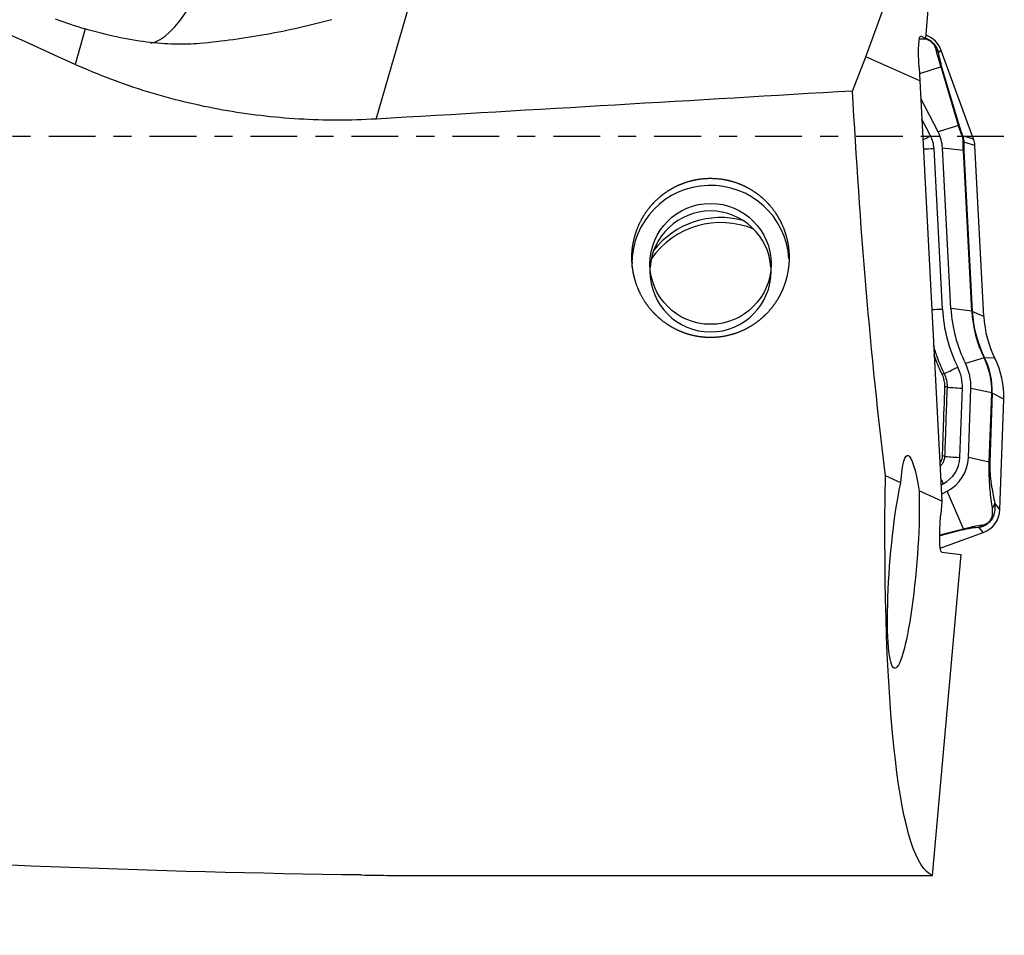
# Model space of a CAD drawing. Units: millimetres. Extents: x -97 to 169, y -81 to 25.
# Drawn here: x 116 to 139, y -19 to 3 of the extents above; entities that cross this region are included whole.
import ezdxf

# ---------------------------------------------------------------- set-up
doc = ezdxf.new("R2010")
doc.units = ezdxf.units.MM
doc.linetypes.add('CENTER', pattern=[47.5, 22, -8.5, 8.5, -8.5])
for name, color, linetype in [('1', 4, 'CONTINUOUS'), ('SK2', 7, 'CONTINUOUS'), ('SK4', 2, 'CENTER')]:
    doc.layers.add(name, color=color, linetype=linetype)
doc.styles.add('DEFAULT', font='simplex.shx')
doc.dimstyles.get("Standard").update_dxf_attribs({"dimtxt": 0.18, "dimasz": 0.18, "dimexe": 0.18, "dimexo": 0.0625, "dimgap": 0.09, "dimtad": 1, "dimzin": 0, "dimdsep": 52, "dimtxsty": 'Standard', "dimcen": 0.09, "dimadec": 0, "dimazin": 0, "dimtfac": 1, "dimtdec": 4, "dimtofl": 0, "dimtmove": 0, "dimatfit": 3, "dimfxl": 1, "dimtolj": 1, "dimtzin": 0, "dimarcsym": 0})

# ---------------------------------------------------------------- blocks, each defined once
blk = doc.blocks.new('DimnDraft3D4')
at = {"layer": 'SK2'}
for p, q in [((27, -11.5875), (27, -44.8258)), ((139, -19.5875), (139, -44.8258)), ((27, -41.6508), (139, -41.6508))]:
    blk.add_line(p, q, dxfattribs=at)
for points in [[(27, -41.6508), (31.174997, -40.725225), (31.175003, -42.576375), (27, -41.6508)], [(139, -41.6508), (134.825003, -42.576375), (134.824997, -40.725225), (139, -41.6508)]]:
    blk.add_solid(points, dxfattribs=at)
at = {"layer": 'SK2', "insert": (80.969079, -40.5258), "char_height": 4.5, "attachment_point": 7, "line_spacing_factor": 1.084337, "style": 'DEFAULT'}
blk.add_mtext('\\W01.000;\\fsimplex.shx,bigfont.shx;112 ', dxfattribs=at)

msp = doc.modelspace()

# ---------------------------------------------------------------- linework, layer by layer
at = {"layer": '1'}
for p, q in [((137.165, 2.299), (137.401, 5.38)), ((135.751, 1.874), (136.959, 5.146)), ((124.228, 0.407), (125.503, 4.793)), ((117.387, 2.528), (117.145, 1.693)), ((137.042, 2.358), (137.053, 2.358)), ((137.053, 2.358), (137.165, 2.299)), ((137.015, 2.298), (137.163, 2.293)), ((137.163, 2.293), (137.165, 2.299)), ((135.442, 1.066), (135.751, 1.874)), ((137.026, 1.306), (135.751, 1.874)), ((137.529, 2.02), (137.459, 1.973)), ((138.29, -0.067), (137.529, 2.02)), ((137.522, 1.634), (137.015, 1.473)), ((137.932, 0.255), (137.522, 1.634)), ((137.006, 1.61), (137.026, 1.306)), ((137.545, 1.607), (137.956, 0.228)), ((137.026, 1.306), (137.545, -8.582)), ((137.454, 0.103), (137.048, 0.888)), ((137.277, 0.012), (137.073, 0.405)), ((137.932, 0.255), (137.454, 0.103)), ((138.29, -0.067), (138.031, 0.01)), ((138.319, -0.212), (138.059, -0.134)), ((138.53, -4.237), (138.319, -0.212)), ((137.556, -4.063), (137.357, -0.284)), ((138.048, -0.335), (137.557, -0.274)), ((137.755, -4.052), (137.557, -0.274)), ((138.246, -4.113), (138.048, -0.335)), ((138.059, -0.337), (138.258, -4.116)), ((138.246, -4.113), (137.755, -4.052)), ((138.53, -4.237), (138.258, -4.116)), ((138.535, -5.209), (138.096, -5.341)), ((138.79, -5.221), (138.546, -5.207)), ((137.967, -7.551), (138.024, -5.923)), ((138.167, -7.558), (138.224, -5.93)), ((138.715, -6.034), (138.224, -5.93)), ((138.658, -7.662), (138.715, -6.034)), ((138.727, -6.037), (138.67, -7.665)), ((139, -6.183), (138.727, -6.037)), ((138.909, -8.776), (139, -6.183)), ((138.658, -7.662), (138.167, -7.558)), ((136.576, -8.151), (136.212, -7.988)), ((137.524, -8.196), (137.575, -8.17)), ((137.545, -8.582), (137.006, -8.342)), ((137.536, -8.415), (137.666, -8.347)), ((138.049, -9.233), (137.666, -8.347)), ((137.545, -8.582), (137.518, -8.889)), ((138.909, -8.776), (138.786, -8.625)), ((137.491, -9.372), (138.049, -9.233)), ((138.025, -9.259), (137.491, -9.393)), ((138.514, -9.318), (138.419, -9.2)), ((137.504, -9.685), (138.514, -9.318)), ((137.325, -17.385), (137.995, -9.834)), ((137.541, -9.779), (137.995, -9.834)), ((124.575, -17.385), (137.325, -17.385))]:
    msp.add_line(p, q, dxfattribs=at)
at = {"layer": '1', "extrusion": (0, 0, -1)}
for centre, major_axis, ratio, start_param, end_param in [((133.009, 0), (-41.55, 16.852), 0.104287, -1.221678, -0.56635), ((137.105, 1.557), (-0.059, 0.802), 0.11787, -1.49701, 0.073786), ((38.253, 0), (-309.453, -16.827), 0.014313, -1.889493, -1.851553), ((137.582, 0), (-1.056, 17.4), 0.119092, -2.04055, -1.502252), ((136.883, -10.054), (-0.147, 2.552), 0.116265, -0.722767, 0.842732), ((138.825, 0), (-1.431, -17.399), 0.126383, 0.031727, 1.083423), ((136.637, -10.015), (-0.204, -2.498), 0.125823, -2.314684, 2.403002), ((137.618, -8.901), (-0.078, -0.878), 0.115224, 0.003708, 1.574505), ((123.361, 0), (-70.349, 1.131), 0.246817, -1.582137, -1.37385)]:
    msp.add_ellipse(centre, major_axis=major_axis, ratio=ratio, start_param=start_param, end_param=end_param, dxfattribs=at)
at = {"layer": '1'}
for centre, major_axis, ratio, start_param, end_param in [((119.946, 11.011), (-1.183, -8.821), 0.233116, 0.077705, 0.884096), ((136.965, 1.815), (0.6, 0), 0.998135, 0.349066, 1.219787), ((137.226, 1.887), (0.246, 0.044), 0.866485, 0.203561, 0.614143), ((137.312, 1.521), (0.24, 0.071), 0.547256, 0.12087, 0.36513), ((137.722, 0.141), (0.24, 0.071), 0.547256, 0.12087, 0.36513), ((137.277, 0.036), (-0.355, -0.184), 0.054218, 1.015901, 1.542691), ((136.631, -0.322), (-0.727, 0), 0.998135, -3.089233, -2.664013), ((136.631, -0.322), (-0.927, 0), 0.998135, -3.089233, -2.664013), ((137.798, -0.077), (0.232, 0.092), 0.214605, -0.321965, -0.10351), ((137.811, -0.149), (0.25, -0.011), 0.655613, 0.157546, 0.426645), ((137.82, -0.238), (0.5, 0), 0.998135, 0.05236, 0.349066), ((137.357, -0.26), (-0.399, -0.021), 0.060965, 0.8987, 1.567595), ((137.812, -0.352), (0.25, 0.013), 0.060965, 0.118972, 0.328858), ((132.098, -2.999), (1.85, 0), 0.998135, 0.063813, 3.141592), ((132.098, -3.178), (1.425, 0), 0.998135, 0.063127, 3.078565), ((132.342, -4.024), (2, 0), 0.998135, 1.173287, 2.528982), ((132.342, -3.906), (2, 0), 0.998135, 1.306215, 2.48068), ((132.098, -3.178), (1.425, 0), 0.998135, -3.141592, 0), ((137.556, -4.038), (-0.399, -0.021), 0.060965, 0.898706, 1.567595), ((141.027, -3.881), (3.476, 0), 0.998135, -3.089233, -2.678586), ((141.027, -3.881), (3.276, 0), 0.998135, -3.089233, -2.678586), ((138.01, -4.131), (0.25, 0.013), 0.060965, 0.118972, 0.328858), ((141.027, -3.968), (2.785, 0), 0.998135, -3.089233, -2.678586), ((141.027, -3.971), (-2.773, 0), 0.998135, 0.05236, 0.463007), ((141.027, -4.107), (2.5, 0), 0.998135, -3.089233, -2.678586), ((138.324, -5.32), (-0.224, -0.112), 0.054621, -3.046731, -2.836844), ((137.001, -5.974), (-1.715, 0), 0.998135, 3.106686, -2.678586), ((137.001, -5.977), (1.727, 0), 0.998135, -0.034907, 0.463007), ((137.001, -6.113), (2, 0), 0.998135, -0.034907, 0.463007), ((137.917, -5.406), (-0.358, -0.179), 0.054621, 0.422536, 1.543485), ((137.001, -5.887), (-1.024, 0), 0.998135, 3.106686, -2.678586), ((137.001, -5.887), (-1.224, 0), 0.998135, 3.106686, -2.678586), ((137.353, -5.706), (-0.268, -0.134), 0.057547, -2.718983, -2.419339), ((137.394, -5.895), (-0.3, 0.011), 0.062343, -2.690241, -2.391837), ((138.024, -5.898), (-0.4, 0.014), 0.061011, 0.451313, 1.572931), ((138.479, -6.031), (-0.25, 0.009), 0.061011, -3.017285, -2.807399), ((137.335, -7.523), (-0.3, 0.011), 0.063239, -2.694904, -2.405176), ((137.24, -7.526), (-0.727, 0), 0.998135, 2.048376, 3.106686), ((137.967, -7.526), (-0.4, 0.014), 0.061011, 0.446624, 1.572931), ((137.24, -7.526), (-0.927, 0), 0.998135, 2.048376, 3.106686), ((138.422, -7.659), (-0.25, 0.009), 0.061011, -3.017285, -2.807399), ((137.575, -8.146), (-0.184, 0.355), 0.02806, 1.308363, 1.625062), ((138.309, -8.755), (0.6, 0), 0.998135, -1.22173, -0.034907), ((138.538, -8.618), (-0.244, -0.052), 0.883838, 2.266863, 2.873851), ((137.941, -9.029), (-0.06, 0.243), 0.510901, -2.932329, -2.688069), ((138.334, -8.969), (-0.017, 0.249), 0.838732, -2.807464, -2.396882)]:
    msp.add_ellipse(centre, major_axis=major_axis, ratio=ratio, start_param=start_param, end_param=end_param, dxfattribs=at)
msp.add_ellipse((132.098, -2.999), major_axis=(-1.425, 0), ratio=0.998135, dxfattribs=at)
for points in [[(116.674, 2.762), (116.917, 2.676), (117.155, 2.598), (117.387, 2.528)], [(138.031, 0.01), (138.049, -0.037), (138.058, -0.088), (138.059, -0.134)], [(123.88, -17.375), (124.114, -17.378), (124.346, -17.381), (124.575, -17.385)]]:
    msp.add_open_spline(points, degree=3, dxfattribs=at)
for points, knots in [([(123.184, 2.744), (122.679, 2.606), (122.165, 2.489), (121.128, 2.302), (120.605, 2.232), (120.082, 2.184)], [0, 0, 0, 0, 0.5, 0.5, 1, 1, 1, 1]), ([(120.082, 2.184), (119.897, 2.168), (119.699, 2.162), (119.28, 2.173), (119.06, 2.19), (118.603, 2.247), (118.364, 2.287), (117.881, 2.39), (117.636, 2.453), (117.387, 2.528)], [0, 0, 0, 0, 0.25, 0.25, 0.5, 0.5, 0.75, 0.75, 1, 1, 1, 1]), ([(137.162, 2.312), (137.177, 2.306), (137.194, 2.298), (137.241, 2.273), (137.273, 2.252), (137.332, 2.202), (137.359, 2.172), (137.401, 2.113), (137.418, 2.084), (137.443, 2.027), (137.452, 1.999), (137.459, 1.973)], [0, 0, 0, 0, 0.118703, 0.118703, 0.339027, 0.339027, 0.559352, 0.559352, 0.779676, 0.779676, 1, 1, 1, 1]), ([(137.405, 2.046), (137.401, 2.062), (137.395, 2.08), (137.379, 2.117), (137.369, 2.138), (137.345, 2.171), (137.335, 2.183), (137.314, 2.205), (137.302, 2.216), (137.266, 2.244), (137.242, 2.257), (137.202, 2.275), (137.185, 2.281), (137.169, 2.285)], [0, 0, 0, 0, 0.204927, 0.204927, 0.409854, 0.409854, 0.512317, 0.512317, 0.614781, 0.614781, 0.819708, 0.819708, 1, 1, 1, 1]), ([(137.522, 1.634), (137.508, 1.678), (137.495, 1.718), (137.472, 1.794), (137.462, 1.83), (137.434, 1.931), (137.418, 1.99), (137.405, 2.046)], [0, 0, 0, 0, 0.25, 0.25, 0.5, 0.5, 1, 1, 1, 1]), ([(137.459, 1.973), (137.468, 1.924), (137.478, 1.872), (137.498, 1.783), (137.506, 1.752), (137.523, 1.684), (137.533, 1.647), (137.545, 1.607)], [0, 0, 0, 0, 0.5, 0.5, 0.75, 0.75, 1, 1, 1, 1]), ([(124.228, 0.407), (123.619, 0.371), (123.014, 0.372), (121.812, 0.443), (121.214, 0.514), (120.324, 0.673), (120.028, 0.735), (119.438, 0.878), (119.143, 0.959), (118.27, 1.228), (117.701, 1.442), (117.145, 1.693)], [0, 0, 0, 0, 0.25, 0.25, 0.5, 0.5, 0.625, 0.625, 0.75, 0.75, 1, 1, 1, 1]), ([(138.025, -0.005), (138.008, 0.039), (137.991, 0.084), (137.96, 0.173), (137.945, 0.215), (137.932, 0.255)], [0, 0, 0, 0, 0.5, 0.5, 1, 1, 1, 1]), ([(137.956, 0.228), (137.965, 0.195), (137.977, 0.16), (138.002, 0.085), (138.017, 0.047), (138.031, 0.01)], [0, 0, 0, 0, 0.5, 0.5, 1, 1, 1, 1]), ([(138.041, -0.091), (138.041, -0.078), (138.04, -0.064), (138.035, -0.035), (138.03, -0.019), (138.025, -0.005)], [0, 0, 0, 0, 0.5, 0.5, 1, 1, 1, 1]), ([(138.048, -0.335), (138.045, -0.29), (138.044, -0.247), (138.042, -0.165), (138.041, -0.127), (138.041, -0.091)], [0, 0, 0, 0, 0.5, 0.5, 1, 1, 1, 1]), ([(138.059, -0.134), (138.057, -0.163), (138.056, -0.194), (138.057, -0.263), (138.057, -0.299), (138.059, -0.337)], [0, 0, 0, 0, 0.5, 0.5, 1, 1, 1, 1]), ([(130.257, -3.073), (130.244, -2.829), (130.25, -2.708), (130.275, -2.529), (130.286, -2.469), (130.315, -2.351), (130.332, -2.291), (130.393, -2.118), (130.443, -2.008), (130.566, -1.798), (130.64, -1.697), (130.802, -1.515), (130.892, -1.432), (131.039, -1.321), (131.09, -1.286), (131.195, -1.222), (131.303, -1.164), (131.416, -1.117), (131.531, -1.075), (131.59, -1.057), (131.77, -1.012), (131.891, -0.994), (132.136, -0.983), (132.26, -0.99), (132.503, -1.028), (132.621, -1.058), (132.794, -1.122), (132.851, -1.147), (132.962, -1.201), (133.015, -1.23), (133.171, -1.327), (133.269, -1.401), (133.449, -1.57), (133.529, -1.662), (133.635, -1.811), (133.668, -1.863), (133.729, -1.969), (133.758, -2.024), (133.833, -2.191), (133.871, -2.306), (133.913, -2.484), (133.924, -2.544), (133.94, -2.665), (133.945, -2.726), (133.951, -2.907), (133.944, -3.027), (133.906, -3.267), (133.876, -3.384), (133.815, -3.554), (133.792, -3.609), (133.741, -3.718), (133.712, -3.772), (133.619, -3.928), (133.548, -4.025), (133.428, -4.159), (133.386, -4.202), (133.296, -4.285), (133.249, -4.324), (133.104, -4.434), (133.001, -4.497), (132.782, -4.603), (132.665, -4.646), (132.429, -4.706), (132.308, -4.724), (132.123, -4.733), (132.061, -4.733), (131.939, -4.726), (131.817, -4.713), (131.697, -4.688), (131.578, -4.657), (131.519, -4.639), (131.347, -4.574), (131.238, -4.521), (131.083, -4.424), (131.033, -4.389), (130.936, -4.315), (130.89, -4.276), (130.758, -4.152), (130.678, -4.062), (130.535, -3.864), (130.475, -3.761), (130.399, -3.597), (130.376, -3.542), (130.336, -3.428), (130.319, -3.369), (130.275, -3.193), (130.257, -3.073), (130.244, -2.829)], [-0.03125, -0.03125, 0, 0, 0.03125, 0.03125, 0.046875, 0.046875, 0.0625, 0.0625, 0.09375, 0.09375, 0.125, 0.125, 0.15625, 0.15625, 0.171875, 0.171875, 0.1875, 0.203125, 0.203125, 0.21875, 0.21875, 0.25, 0.25, 0.28125, 0.28125, 0.3125, 0.3125, 0.328125, 0.328125, 0.34375, 0.34375, 0.375, 0.375, 0.40625, 0.40625, 0.421875, 0.421875, 0.4375, 0.4375, 0.46875, 0.46875, 0.484375, 0.484375, 0.5, 0.5, 0.53125, 0.53125, 0.5625, 0.5625, 0.578125, 0.578125, 0.59375, 0.59375, 0.625, 0.625, 0.640625, 0.640625, 0.65625, 0.65625, 0.6875, 0.6875, 0.71875, 0.71875, 0.75, 0.75, 0.765625, 0.765625, 0.78125, 0.796875, 0.796875, 0.8125, 0.8125, 0.84375, 0.84375, 0.859375, 0.859375, 0.875, 0.875, 0.90625, 0.90625, 0.9375, 0.9375, 0.953125, 0.953125, 0.96875, 0.96875, 1, 1, 1.03125, 1.03125]), ([(137.34, -4.922), (137.368, -5.02), (137.4, -5.118), (137.483, -5.338), (137.536, -5.459), (137.595, -5.577)], [0, 0, 0, 0, 0.44007, 0.44007, 1, 1, 1, 1]), ([(137.549, -5.595), (137.489, -5.476), (137.436, -5.354), (137.378, -5.201), (137.367, -5.172), (137.357, -5.143)], [0, 0, 0, 0, 0.811453, 0.811453, 1, 1, 1, 1]), ([(137.614, -5.89), (137.615, -5.839), (137.611, -5.789), (137.589, -5.69), (137.572, -5.641), (137.549, -5.595)], [0, 0, 0, 0, 0.5, 0.5, 1, 1, 1, 1]), ([(137.595, -5.577), (137.619, -5.627), (137.637, -5.679), (137.661, -5.785), (137.666, -5.841), (137.664, -5.896)], [0, 0, 0, 0, 0.5, 0.5, 1, 1, 1, 1]), ([(137.558, -7.518), (137.565, -7.319), (137.572, -7.119), (137.59, -6.576), (137.602, -6.233), (137.614, -5.89)], [0, 0, 0, 0, 0.367626, 0.367626, 1, 1, 1, 1]), ([(137.664, -5.896), (137.647, -6.362), (137.631, -6.827), (137.612, -7.37), (137.609, -7.447), (137.606, -7.524)], [0, 0, 0, 0, 0.85775, 0.85775, 1, 1, 1, 1]), ([(137.501, -7.688), (137.504, -7.685), (137.506, -7.681), (137.524, -7.653), (137.536, -7.627), (137.552, -7.574), (137.557, -7.546), (137.558, -7.518)], [0, 0, 0, 0, 0.075413, 0.075413, 0.537706, 0.537706, 1, 1, 1, 1]), ([(137.606, -7.524), (137.605, -7.557), (137.6, -7.588), (137.581, -7.65), (137.567, -7.68), (137.536, -7.728), (137.521, -7.748), (137.503, -7.766)], [0, 0, 0, 0, 0.360346, 0.360346, 0.720692, 0.720692, 1, 1, 1, 1]), ([(138.73, -8.75), (138.72, -8.684), (138.711, -8.616), (138.693, -8.471), (138.684, -8.396), (138.673, -8.271), (138.67, -8.228), (138.664, -8.136), (138.661, -8.088), (138.657, -7.982), (138.656, -7.925), (138.655, -7.799), (138.656, -7.731), (138.658, -7.662)], [0, 0, 0, 0, 0.25, 0.25, 0.5, 0.5, 0.625, 0.625, 0.75, 0.75, 0.875, 0.875, 1, 1, 1, 1]), ([(138.67, -7.665), (138.669, -7.698), (138.668, -7.731), (138.669, -7.794), (138.67, -7.823), (138.672, -7.879), (138.674, -7.906), (138.678, -7.956), (138.68, -7.979), (138.687, -8.047), (138.692, -8.089), (138.702, -8.168), (138.708, -8.205), (138.725, -8.312), (138.737, -8.378), (138.761, -8.505), (138.774, -8.566), (138.786, -8.625)], [0, 0, 0, 0, 0.0625, 0.0625, 0.125, 0.125, 0.1875, 0.1875, 0.25, 0.25, 0.375, 0.375, 0.5, 0.5, 0.75, 0.75, 1, 1, 1, 1]), ([(138.786, -8.625), (138.792, -8.673), (138.795, -8.724), (138.787, -8.807), (138.782, -8.836), (138.767, -8.895), (138.757, -8.926), (138.727, -8.99), (138.706, -9.022), (138.656, -9.082), (138.627, -9.108), (138.566, -9.149), (138.535, -9.164), (138.476, -9.187), (138.447, -9.195), (138.419, -9.2)], [0, 0, 0, 0, 0.25, 0.25, 0.375, 0.375, 0.5, 0.5, 0.625, 0.625, 0.75, 0.75, 0.875, 0.875, 1, 1, 1, 1]), ([(138.488, -9.143), (138.506, -9.14), (138.525, -9.136), (138.566, -9.123), (138.588, -9.114), (138.622, -9.091), (138.634, -9.082), (138.657, -9.061), (138.668, -9.049), (138.695, -9.012), (138.707, -8.987), (138.723, -8.942), (138.728, -8.921), (138.734, -8.883), (138.736, -8.864), (138.738, -8.812), (138.735, -8.78), (138.73, -8.75)], [0, 0, 0, 0, 0.125, 0.125, 0.25, 0.25, 0.3125, 0.3125, 0.375, 0.375, 0.5, 0.5, 0.625, 0.625, 0.75, 0.75, 1, 1, 1, 1]), ([(138.419, -9.2), (138.365, -9.204), (138.307, -9.209), (138.212, -9.222), (138.178, -9.227), (138.106, -9.241), (138.067, -9.249), (138.025, -9.259)], [0, 0, 0, 0, 0.5, 0.5, 0.75, 0.75, 1, 1, 1, 1]), ([(138.049, -9.233), (138.095, -9.22), (138.137, -9.209), (138.217, -9.191), (138.255, -9.182), (138.363, -9.161), (138.427, -9.151), (138.488, -9.143)], [0, 0, 0, 0, 0.25, 0.25, 0.5, 0.5, 1, 1, 1, 1])]:
    msp.add_open_spline(points, degree=3, knots=knots, dxfattribs=at)
at = {"layer": 'SK4', "ltscale": 0.05}
msp.add_line((139, 0), (-70, 0), dxfattribs=at)

# ---------------------------------------------------------------- dimensions: what is measured, and where the dimension line sits
at = {"layer": 'SK2', "lineweight": -3}
dim = msp.add_linear_dim(base=(139, -41.651), p1=(27, -11.588), p2=(139, -19.587), dimstyle='Standard', override={"dimtxt": 4.5, "dimasz": 4.175, "dimexe": 3.175, "dimexo": 1.5875, "dimgap": 2.25, "dimtad": 1, "dimtih": 0, "dimdec": 1, "dimzin": 8, "dimpost": '<>', "dimtxsty": 'DEFAULT', "dimsah": 1, "dimclrd": 9, "dimclre": 150, "dimclrt": 43, "dimtm": -0.005, "dimtdec": 2, "dimtofl": 1, "dimtmove": 0}, dxfattribs=at)
dim.commit()
dim.dimension.update_dxf_attribs({"geometry": 'DimnDraft3D4', "text_midpoint": (83, -41.651)})

doc.saveas('drawing.dxf')
